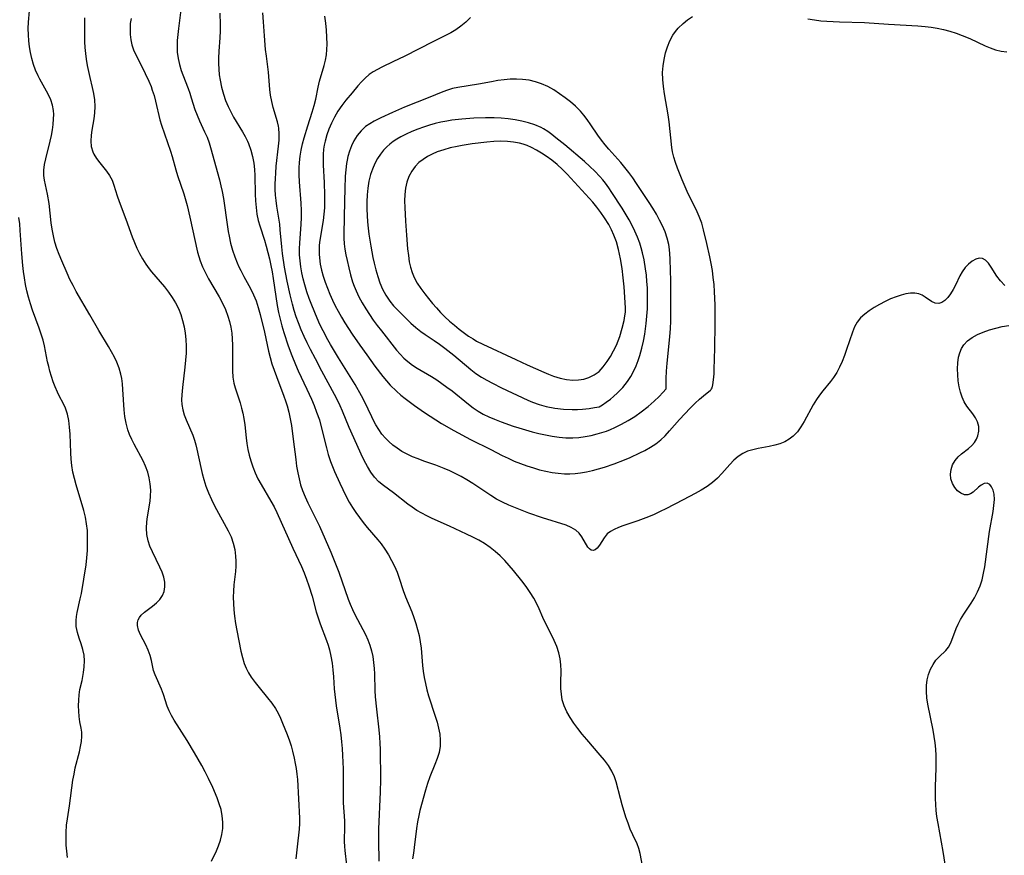
# Model space of a CAD drawing. Extents: x 1572898 to 1581100, y 2822019 to 2830221.
# Drawn here: x 1576719 to 1576983, y 2822645 to 2822869 of the extents above; entities that cross this region are included whole.
import ezdxf

# ---------------------------------------------------------------- set-up
doc = ezdxf.new("R2010")
doc.units = 0

msp = doc.modelspace()

# ---------------------------------------------------------------- linework, layer by layer
at = {"layer": 'WIL_040_Contours', "color": 0}
for points in [[(1576762.76, 2822873.49, 192), (1576761.88, 2822866.33, 192), (1576761.71, 2822864.72, 192), (1576761.58, 2822863.13, 192), (1576761.53, 2822861.54, 192), (1576761.58, 2822859.97, 192), (1576761.78, 2822858.32, 192), (1576762.12, 2822856.7, 192), (1576762.58, 2822855.11, 192), (1576763.01, 2822853.9, 192), (1576764.44, 2822850.26, 192), (1576764.89, 2822849.01, 192), (1576765.31, 2822847.77, 192), (1576766.3, 2822844.65, 192), (1576766.88, 2822843.15, 192), (1576767.53, 2822841.66, 192), (1576768.88, 2822838.74, 192), (1576769.52, 2822837.26, 192), (1576770.1, 2822835.75, 192), (1576770.48, 2822834.54, 192), (1576772.82, 2822825.84, 192), (1576773.22, 2822824.31, 192), (1576773.58, 2822822.77, 192), (1576773.93, 2822820.89, 192), (1576774.21, 2822818.99, 192), (1576774.7, 2822815.18, 192), (1576775.19, 2822812.02, 192), (1576775.42, 2822810.78, 192), (1576775.83, 2822808.91, 192), (1576776.32, 2822807.07, 192), (1576776.92, 2822805.27, 192), (1576777.57, 2822803.68, 192), (1576778.04, 2822802.65, 192), (1576778.53, 2822801.64, 192), (1576779.38, 2822800.01, 192), (1576781.12, 2822796.8, 192), (1576781.92, 2822795.17, 192), (1576782.63, 2822793.51, 192), (1576783.23, 2822791.73, 192), (1576783.73, 2822789.91, 192), (1576784.87, 2822785.18, 192), (1576785.98, 2822780.09, 192), (1576786.39, 2822778.4, 192), (1576786.86, 2822776.73, 192), (1576787.43, 2822775.02, 192), (1576788.05, 2822773.33, 192), (1576790.09, 2822768.04, 192), (1576790.53, 2822766.76, 192), (1576790.93, 2822765.48, 192), (1576791.38, 2822763.73, 192), (1576791.75, 2822761.96, 192), (1576792.06, 2822760.17, 192), (1576792.57, 2822756.56, 192), (1576793.22, 2822751.13, 192), (1576793.47, 2822749.33, 192), (1576793.78, 2822747.55, 192), (1576794.13, 2822745.95, 192), (1576794.55, 2822744.37, 192), (1576795.06, 2822742.82, 192), (1576795.73, 2822741.17, 192), (1576796.49, 2822739.54, 192), (1576799.56, 2822733.31, 192), (1576801.14, 2822729.84, 192), (1576802.64, 2822726.32, 192), (1576804.06, 2822722.78, 192), (1576804.73, 2822720.99, 192), (1576807.27, 2822713.82, 192), (1576807.82, 2822712.4, 192), (1576808.43, 2822711, 192), (1576809.06, 2822709.68, 192), (1576809.73, 2822708.37, 192), (1576811.86, 2822704.32, 192), (1576812.51, 2822702.92, 192), (1576813.06, 2822701.49, 192), (1576813.49, 2822699.98, 192), (1576813.81, 2822698.43, 192), (1576814.03, 2822696.86, 192), (1576814.17, 2822695.26, 192), (1576814.25, 2822693.8, 192), (1576814.39, 2822689.36, 192), (1576814.5, 2822687.7, 192), (1576814.81, 2822684.36, 192), (1576815.44, 2822678.85, 192), (1576815.61, 2822677.01, 192), (1576815.73, 2822675.17, 192), (1576815.77, 2822673.67, 192), (1576815.88, 2822665.45, 192), (1576815.8, 2822662.24, 192), (1576815.4, 2822652.31, 192), (1576815.38, 2822649.13, 192), (1576815.44, 2822643.72, 192)], [(1576770.74, 2822643.76, 186), (1576772.02, 2822646.47, 186), (1576772.63, 2822647.85, 186), (1576773.15, 2822649.35, 186), (1576773.52, 2822650.9, 186), (1576773.73, 2822652.49, 186), (1576773.76, 2822654.18, 186), (1576773.6, 2822655.87, 186), (1576773.27, 2822657.56, 186), (1576772.81, 2822659.11, 186), (1576772.26, 2822660.64, 186), (1576771.09, 2822663.4, 186), (1576769.93, 2822665.85, 186), (1576769.05, 2822667.58, 186), (1576768.12, 2822669.29, 186), (1576766.19, 2822672.67, 186), (1576764.18, 2822675.97, 186), (1576760.74, 2822681.39, 186), (1576760.01, 2822682.66, 186), (1576759.36, 2822683.93, 186), (1576758.83, 2822685.19, 186), (1576757.86, 2822688.29, 186), (1576757.33, 2822689.71, 186), (1576755.64, 2822693.59, 186), (1576755.24, 2822694.7, 186), (1576754.92, 2822696.04, 186), (1576754.66, 2822697.39, 186), (1576754.33, 2822698.74, 186), (1576753.81, 2822700.14, 186), (1576753.15, 2822701.53, 186), (1576751.76, 2822704.21, 186), (1576751.22, 2822705.49, 186), (1576750.92, 2822706.71, 186), (1576750.91, 2822707.54, 186), (1576751.08, 2822708.24, 186), (1576751.44, 2822708.88, 186), (1576751.94, 2822709.47, 186), (1576752.84, 2822710.28, 186), (1576754.95, 2822711.91, 186), (1576756, 2822712.78, 186), (1576756.93, 2822713.72, 186), (1576757.66, 2822714.78, 186), (1576758.08, 2822715.87, 186), (1576758.27, 2822717.06, 186), (1576758.23, 2822718.3, 186), (1576757.96, 2822719.63, 186), (1576757.52, 2822720.98, 186), (1576756.94, 2822722.35, 186), (1576754.93, 2822726.46, 186), (1576754.27, 2822727.91, 186), (1576753.75, 2822729.4, 186), (1576753.43, 2822731.05, 186), (1576753.34, 2822732.76, 186), (1576753.43, 2822734.49, 186), (1576753.61, 2822735.82, 186), (1576754.29, 2822739.95, 186), (1576754.43, 2822741.34, 186), (1576754.47, 2822742.96, 186), (1576754.35, 2822744.59, 186), (1576754.09, 2822746.19, 186), (1576753.68, 2822747.77, 186), (1576753.1, 2822749.3, 186), (1576752.41, 2822750.8, 186), (1576750.05, 2822755.21, 186), (1576749.4, 2822756.48, 186), (1576748.82, 2822757.77, 186), (1576748.33, 2822759.08, 186), (1576747.88, 2822760.81, 186), (1576747.59, 2822762.58, 186), (1576747.39, 2822764.38, 186), (1576747.03, 2822769.83, 186), (1576746.9, 2822771.3, 186), (1576746.71, 2822772.74, 186), (1576746.49, 2822773.95, 186), (1576746.03, 2822775.55, 186), (1576745.41, 2822777.12, 186), (1576744.77, 2822778.48, 186), (1576744, 2822779.91, 186), (1576743.17, 2822781.34, 186), (1576740.58, 2822785.64, 186), (1576738.21, 2822789.82, 186), (1576734.57, 2822796.04, 186), (1576733.71, 2822797.62, 186), (1576732.89, 2822799.24, 186), (1576732.12, 2822800.89, 186), (1576730.68, 2822804.21, 186), (1576730.02, 2822805.88, 186), (1576729.4, 2822807.53, 186), (1576728.87, 2822809.2, 186), (1576728.44, 2822810.94, 186), (1576728.11, 2822812.69, 186), (1576727.87, 2822814.42, 186), (1576727.29, 2822819.53, 186), (1576726.86, 2822822.05, 186), (1576726.04, 2822825.78, 186), (1576725.89, 2822827.02, 186), (1576725.91, 2822828.49, 186), (1576726.1, 2822829.99, 186), (1576726.42, 2822831.52, 186), (1576727.59, 2822836.2, 186), (1576727.91, 2822837.72, 186), (1576728.17, 2822839.22, 186), (1576728.37, 2822840.71, 186), (1576728.51, 2822842.17, 186), (1576728.56, 2822843.31, 186), (1576728.51, 2822844.43, 186), (1576728.23, 2822845.86, 186), (1576727.75, 2822847.26, 186), (1576727.04, 2822848.81, 186), (1576724.81, 2822852.76, 186), (1576724.34, 2822853.68, 186), (1576723.69, 2822855.17, 186), (1576723.16, 2822856.72, 186), (1576722.71, 2822858.32, 186), (1576722.36, 2822859.88, 186), (1576722.09, 2822861.46, 186), (1576721.89, 2822863.05, 186), (1576721.76, 2822864.63, 186), (1576721.71, 2822866.33, 186), (1576721.76, 2822867.99, 186), (1576722.04, 2822871.05, 186)], [(1576772.94, 2822870.41, 194), (1576773.04, 2822867.39, 194), (1576773.02, 2822865.69, 194), (1576772.93, 2822863.87, 194), (1576772.67, 2822860.25, 194), (1576772.58, 2822858.44, 194), (1576772.58, 2822856.94, 194), (1576772.64, 2822855.45, 194), (1576772.77, 2822853.96, 194), (1576772.99, 2822852.49, 194), (1576773.4, 2822850.62, 194), (1576773.93, 2822848.77, 194), (1576774.5, 2822847.11, 194), (1576775.17, 2822845.49, 194), (1576775.87, 2822844.06, 194), (1576776.64, 2822842.67, 194), (1576779.01, 2822838.72, 194), (1576779.72, 2822837.49, 194), (1576780.35, 2822836.24, 194), (1576780.65, 2822835.55, 194), (1576781.26, 2822833.85, 194), (1576781.72, 2822832.1, 194), (1576782.04, 2822830.3, 194), (1576782.21, 2822828.68, 194), (1576782.31, 2822827.04, 194), (1576782.42, 2822822.07, 194), (1576782.5, 2822820.27, 194), (1576782.64, 2822818.49, 194), (1576782.87, 2822816.74, 194), (1576783.22, 2822815.04, 194), (1576783.64, 2822813.61, 194), (1576784.91, 2822809.73, 194), (1576785.35, 2822808.14, 194), (1576786.21, 2822804.74, 194), (1576786.59, 2822803.01, 194), (1576786.94, 2822801.25, 194), (1576787.24, 2822799.47, 194), (1576788.28, 2822792.24, 194), (1576788.61, 2822790.44, 194), (1576789.03, 2822788.64, 194), (1576789.52, 2822786.85, 194), (1576790.06, 2822785.07, 194), (1576791.23, 2822781.54, 194), (1576792.17, 2822778.89, 194), (1576793.15, 2822776.51, 194), (1576793.89, 2822774.86, 194), (1576796.2, 2822769.95, 194), (1576797.44, 2822767.23, 194), (1576798.16, 2822765.53, 194), (1576798.83, 2822763.81, 194), (1576799.55, 2822761.68, 194), (1576800.07, 2822759.83, 194), (1576801.44, 2822754.25, 194), (1576801.94, 2822752.41, 194), (1576802.52, 2822750.6, 194), (1576803.05, 2822749.22, 194), (1576803.62, 2822747.87, 194), (1576804.99, 2822744.8, 194), (1576805.79, 2822743.08, 194), (1576806.63, 2822741.39, 194), (1576807.54, 2822739.73, 194), (1576808.39, 2822738.32, 194), (1576809.31, 2822736.93, 194), (1576810.27, 2822735.58, 194), (1576811.26, 2822734.26, 194), (1576812.29, 2822732.97, 194), (1576815.16, 2822729.63, 194), (1576816.03, 2822728.57, 194), (1576817.06, 2822727.14, 194), (1576818.01, 2822725.66, 194), (1576818.86, 2822724.13, 194), (1576819.64, 2822722.57, 194), (1576820.33, 2822720.98, 194), (1576820.91, 2822719.38, 194), (1576821.95, 2822716.06, 194), (1576822.54, 2822714.4, 194), (1576824.25, 2822710.4, 194), (1576824.83, 2822708.86, 194), (1576825.35, 2822707.29, 194), (1576825.8, 2822705.69, 194), (1576826.19, 2822704.06, 194), (1576826.5, 2822702.41, 194), (1576826.75, 2822700.64, 194), (1576827.13, 2822696.04, 194), (1576827.3, 2822694.51, 194), (1576827.55, 2822692.85, 194), (1576827.88, 2822691.19, 194), (1576828.29, 2822689.55, 194), (1576828.75, 2822687.93, 194), (1576830.54, 2822682.53, 194), (1576831.02, 2822680.89, 194), (1576831.43, 2822679.27, 194), (1576831.72, 2822677.65, 194), (1576831.87, 2822676.05, 194), (1576831.83, 2822674.47, 194), (1576831.54, 2822672.83, 194), (1576831.05, 2822671.21, 194), (1576830.44, 2822669.59, 194), (1576829.12, 2822666.31, 194), (1576828.48, 2822664.53, 194), (1576827.93, 2822662.73, 194), (1576826.43, 2822657.25, 194), (1576826.12, 2822655.98, 194), (1576825.78, 2822654.24, 194), (1576825.52, 2822652.47, 194), (1576824.9, 2822647.37, 194), (1576824.68, 2822645.85, 194), (1576824.42, 2822644.35, 194)], [(1576886.1, 2822641.61, 196), (1576885.3, 2822645.79, 196), (1576884.94, 2822647.13, 196), (1576884.47, 2822648.35, 196), (1576883.33, 2822650.8, 196), (1576882.68, 2822652.32, 196), (1576882.07, 2822653.9, 196), (1576881.5, 2822655.52, 196), (1576880.47, 2822658.84, 196), (1576880.01, 2822660.5, 196), (1576878.91, 2822664.95, 196), (1576878.45, 2822666.29, 196), (1576877.71, 2822667.81, 196), (1576876.8, 2822669.28, 196), (1576875.76, 2822670.7, 196), (1576874.62, 2822672.11, 196), (1576871.01, 2822676.29, 196), (1576869.82, 2822677.71, 196), (1576868.68, 2822679.16, 196), (1576867.6, 2822680.64, 196), (1576866.61, 2822682.14, 196), (1576865.73, 2822683.67, 196), (1576865.01, 2822685.24, 196), (1576864.5, 2822686.85, 196), (1576864.24, 2822688.36, 196), (1576864.14, 2822689.91, 196), (1576864.13, 2822691.49, 196), (1576864.18, 2822694.66, 196), (1576864.13, 2822696.24, 196), (1576863.96, 2822697.8, 196), (1576863.58, 2822699.46, 196), (1576863.03, 2822701.08, 196), (1576862.36, 2822702.69, 196), (1576861.62, 2822704.27, 196), (1576860.04, 2822707.36, 196), (1576859.3, 2822708.92, 196), (1576858.31, 2822711.23, 196), (1576857.79, 2822712.38, 196), (1576856.91, 2822714.01, 196), (1576855.91, 2822715.59, 196), (1576854.82, 2822717.16, 196), (1576853.66, 2822718.7, 196), (1576851.44, 2822721.45, 196), (1576850.28, 2822722.79, 196), (1576849.09, 2822724.09, 196), (1576847.85, 2822725.34, 196), (1576846.55, 2822726.53, 196), (1576845.18, 2822727.62, 196), (1576843.7, 2822728.63, 196), (1576842.14, 2822729.55, 196), (1576840.54, 2822730.39, 196), (1576838.91, 2822731.19, 196), (1576834.35, 2822733.32, 196), (1576829.72, 2822735.36, 196), (1576828.31, 2822736.03, 196), (1576826.94, 2822736.75, 196), (1576825.61, 2822737.52, 196), (1576824.34, 2822738.34, 196), (1576823.23, 2822739.15, 196), (1576819.35, 2822742.2, 196), (1576816.66, 2822744.16, 196), (1576815.44, 2822745.15, 196), (1576814.33, 2822746.35, 196), (1576813.34, 2822747.73, 196), (1576812.43, 2822749.24, 196), (1576811.57, 2822750.84, 196), (1576810.76, 2822752.51, 196), (1576808.75, 2822756.89, 196), (1576807.54, 2822759.71, 196), (1576805.75, 2822764.05, 196), (1576805.11, 2822765.5, 196), (1576804.39, 2822766.99, 196), (1576803.63, 2822768.46, 196), (1576800.25, 2822774.69, 196), (1576798.49, 2822778.02, 196), (1576797.19, 2822780.52, 196), (1576796.33, 2822782.26, 196), (1576795.51, 2822784.03, 196), (1576794.73, 2822785.81, 196), (1576794, 2822787.61, 196), (1576793.38, 2822789.27, 196), (1576792.83, 2822790.94, 196), (1576792.33, 2822792.63, 196), (1576791.72, 2822795.15, 196), (1576790.95, 2822798.83, 196), (1576790.27, 2822802.52, 196), (1576789.7, 2822806.21, 196), (1576789.49, 2822807.95, 196), (1576789.11, 2822812.52, 196), (1576788.94, 2822814.03, 196), (1576788.18, 2822818.85, 196), (1576788, 2822820.31, 196), (1576787.86, 2822821.78, 196), (1576787.78, 2822823.26, 196), (1576787.76, 2822824.72, 196), (1576787.79, 2822826.19, 196), (1576787.87, 2822827.65, 196), (1576788.04, 2822829.55, 196), (1576788.67, 2822834.85, 196), (1576788.81, 2822836.52, 196), (1576788.85, 2822838.14, 196), (1576788.73, 2822839.72, 196), (1576788.65, 2822840.18, 196), (1576788.38, 2822841.34, 196), (1576787.22, 2822845.21, 196), (1576786.83, 2822846.83, 196), (1576786.53, 2822848.49, 196), (1576786.35, 2822850.02, 196), (1576785.95, 2822854.67, 196), (1576785.38, 2822858.91, 196), (1576785.17, 2822860.71, 196), (1576784.88, 2822864.33, 196), (1576784.66, 2822868.07, 196), (1576784.47, 2822870.54, 196)], [(1576736.79, 2822869.14, 188), (1576736.74, 2822867.56, 188), (1576736.73, 2822864.34, 188), (1576736.79, 2822862.77, 188), (1576736.88, 2822861.21, 188), (1576737.03, 2822859.65, 188), (1576737.23, 2822858.1, 188), (1576737.5, 2822856.45, 188), (1576737.82, 2822854.82, 188), (1576738.19, 2822853.22, 188), (1576738.85, 2822850.59, 188), (1576739.21, 2822848.91, 188), (1576739.43, 2822847.22, 188), (1576739.5, 2822845.51, 188), (1576739.42, 2822843.82, 188), (1576739.23, 2822842.22, 188), (1576738.7, 2822839.11, 188), (1576738.52, 2822837.8, 188), (1576738.45, 2822836.24, 188), (1576738.59, 2822834.75, 188), (1576738.98, 2822833.36, 188), (1576739.26, 2822832.74, 188), (1576739.98, 2822831.56, 188), (1576740.83, 2822830.42, 188), (1576742.64, 2822828.16, 188), (1576743.47, 2822827, 188), (1576744.14, 2822825.79, 188), (1576744.64, 2822824.46, 188), (1576745.53, 2822821.61, 188), (1576746.07, 2822820.11, 188), (1576747.86, 2822815.36, 188), (1576749.55, 2822810.64, 188), (1576750.12, 2822809.11, 188), (1576750.75, 2822807.61, 188), (1576751.47, 2822806.15, 188), (1576752.26, 2822804.73, 188), (1576753.13, 2822803.36, 188), (1576754.08, 2822802.04, 188), (1576754.72, 2822801.24, 188), (1576758.13, 2822797.24, 188), (1576759.19, 2822795.86, 188), (1576760.18, 2822794.44, 188), (1576761.08, 2822792.97, 188), (1576761.86, 2822791.44, 188), (1576762.48, 2822789.87, 188), (1576762.98, 2822788.24, 188), (1576763.37, 2822786.58, 188), (1576763.66, 2822784.88, 188), (1576763.85, 2822783.17, 188), (1576763.93, 2822781.45, 188), (1576763.91, 2822779.57, 188), (1576763.79, 2822777.69, 188), (1576763.61, 2822775.82, 188), (1576762.97, 2822770.35, 188), (1576762.79, 2822768.37, 188), (1576762.72, 2822767.06, 188), (1576762.78, 2822765.78, 188), (1576763.02, 2822764.41, 188), (1576763.43, 2822763.06, 188), (1576763.94, 2822761.71, 188), (1576765.7, 2822757.65, 188), (1576766.21, 2822756.25, 188), (1576766.55, 2822755.06, 188), (1576766.84, 2822753.85, 188), (1576767.85, 2822749, 188), (1576768.22, 2822747.37, 188), (1576768.65, 2822745.74, 188), (1576769.23, 2822743.95, 188), (1576769.91, 2822742.2, 188), (1576770.7, 2822740.44, 188), (1576771.56, 2822738.72, 188), (1576775.16, 2822732.05, 188), (1576775.93, 2822730.41, 188), (1576776.54, 2822728.73, 188), (1576776.95, 2822727.02, 188), (1576777.17, 2822725.26, 188), (1576777.22, 2822723.92, 188), (1576777.19, 2822722.57, 188), (1576777.1, 2822721.21, 188), (1576776.72, 2822717.58, 188), (1576776.6, 2822715.94, 188), (1576776.55, 2822714.3, 188), (1576776.57, 2822712.65, 188), (1576776.67, 2822710.94, 188), (1576776.85, 2822709.23, 188), (1576777.12, 2822707.29, 188), (1576777.45, 2822705.36, 188), (1576778.55, 2822699.87, 188), (1576778.96, 2822698.21, 188), (1576779.47, 2822696.6, 188), (1576780, 2822695.33, 188), (1576780.62, 2822694.11, 188), (1576781.34, 2822692.93, 188), (1576782.35, 2822691.51, 188), (1576783.46, 2822690.12, 188), (1576785.73, 2822687.4, 188), (1576786.81, 2822686, 188), (1576787.8, 2822684.54, 188), (1576788.51, 2822683.28, 188), (1576789.15, 2822681.98, 188), (1576789.73, 2822680.64, 188), (1576790.93, 2822677.6, 188), (1576791.54, 2822675.91, 188), (1576791.97, 2822674.54, 188), (1576792.36, 2822673.16, 188), (1576792.84, 2822671.23, 188), (1576793.12, 2822669.87, 188), (1576793.35, 2822668.51, 188), (1576793.54, 2822667.04, 188), (1576793.68, 2822665.57, 188), (1576794.27, 2822655.23, 188), (1576794.24, 2822653.78, 188), (1576794.13, 2822652.3, 188), (1576793.63, 2822647.55, 188), (1576793.22, 2822644.38, 188)], [(1576749.2, 2822868.98, 190), (1576749.01, 2822867.64, 190), (1576748.93, 2822866.18, 190), (1576748.97, 2822864.72, 190), (1576749.14, 2822863.3, 190), (1576749.44, 2822861.92, 190), (1576749.87, 2822860.59, 190), (1576750.56, 2822859.1, 190), (1576752.01, 2822856.31, 190), (1576753.94, 2822852.21, 190), (1576754.55, 2822850.79, 190), (1576754.89, 2822849.88, 190), (1576755.37, 2822848.39, 190), (1576755.78, 2822846.89, 190), (1576756.91, 2822841.92, 190), (1576757.32, 2822840.5, 190), (1576759.75, 2822833.54, 190), (1576760.18, 2822832.14, 190), (1576761.17, 2822828.59, 190), (1576761.64, 2822827.03, 190), (1576763.28, 2822822.11, 190), (1576763.84, 2822820.26, 190), (1576764.17, 2822819.03, 190), (1576764.93, 2822815.87, 190), (1576766.99, 2822806.58, 190), (1576767.29, 2822805.4, 190), (1576767.65, 2822804.25, 190), (1576768.3, 2822802.59, 190), (1576769.08, 2822800.97, 190), (1576769.95, 2822799.38, 190), (1576772.75, 2822794.57, 190), (1576773.64, 2822792.9, 190), (1576774.44, 2822791.21, 190), (1576775.11, 2822789.47, 190), (1576775.55, 2822787.98, 190), (1576775.88, 2822786.46, 190), (1576776.12, 2822784.92, 190), (1576776.27, 2822783.37, 190), (1576776.33, 2822781.64, 190), (1576776.3, 2822776.47, 190), (1576776.33, 2822774.78, 190), (1576776.46, 2822773.13, 190), (1576776.72, 2822771.51, 190), (1576777.04, 2822770.25, 190), (1576778.37, 2822766.24, 190), (1576778.77, 2822764.88, 190), (1576779.11, 2822763.5, 190), (1576779.39, 2822762.1, 190), (1576779.62, 2822760.38, 190), (1576779.97, 2822756.89, 190), (1576780.18, 2822755.35, 190), (1576780.45, 2822753.81, 190), (1576780.78, 2822752.28, 190), (1576781.19, 2822750.76, 190), (1576781.75, 2822749.12, 190), (1576782.4, 2822747.51, 190), (1576783.14, 2822745.94, 190), (1576783.96, 2822744.43, 190), (1576786.61, 2822739.97, 190), (1576787.44, 2822738.46, 190), (1576788.17, 2822736.99, 190), (1576792.48, 2822727.41, 190), (1576794.75, 2822722.5, 190), (1576795.46, 2822720.85, 190), (1576796.14, 2822719.11, 190), (1576796.76, 2822717.34, 190), (1576797.59, 2822714.57, 190), (1576798.72, 2822710.41, 190), (1576799.23, 2822708.78, 190), (1576799.79, 2822707.17, 190), (1576801.43, 2822702.75, 190), (1576801.86, 2822701.52, 190), (1576802.24, 2822700.27, 190), (1576802.65, 2822698.5, 190), (1576802.96, 2822696.7, 190), (1576803.18, 2822694.87, 190), (1576803.33, 2822693.03, 190), (1576803.53, 2822689.81, 190), (1576803.83, 2822686.75, 190), (1576804.03, 2822685.23, 190), (1576804.99, 2822679.29, 190), (1576805.25, 2822677.48, 190), (1576805.48, 2822675.66, 190), (1576805.66, 2822673.84, 190), (1576805.78, 2822672.02, 190), (1576805.88, 2822668.38, 190), (1576805.88, 2822661.12, 190), (1576805.93, 2822659.32, 190), (1576806.23, 2822654.5, 190), (1576806.24, 2822653.1, 190), (1576806.21, 2822649.01, 190), (1576806.26, 2822647.69, 190), (1576806.36, 2822646.55, 190), (1576806.84, 2822642.65, 190)], [(1576982.79, 2822797.63, 198), (1576981.61, 2822798.89, 198), (1576980.69, 2822800.12, 198), (1576979.14, 2822802.53, 198), (1576978.41, 2822803.57, 198), (1576977.66, 2822804.37, 198), (1576976.85, 2822804.84, 198), (1576975.97, 2822804.91, 198), (1576975.03, 2822804.63, 198), (1576974.06, 2822804.09, 198), (1576973.11, 2822803.33, 198), (1576972.22, 2822802.4, 198), (1576971.43, 2822801.32, 198), (1576970.79, 2822800.18, 198), (1576969.64, 2822797.76, 198), (1576968.99, 2822796.56, 198), (1576968.28, 2822795.44, 198), (1576967.53, 2822794.45, 198), (1576966.75, 2822793.64, 198), (1576965.94, 2822793.05, 198), (1576965.11, 2822792.78, 198), (1576964.17, 2822792.89, 198), (1576963.23, 2822793.34, 198), (1576961.51, 2822794.53, 198), (1576960.71, 2822795.02, 198), (1576959.82, 2822795.39, 198), (1576958.76, 2822795.57, 198), (1576957.6, 2822795.55, 198), (1576956.35, 2822795.36, 198), (1576955.06, 2822795.04, 198), (1576953.73, 2822794.61, 198), (1576952.25, 2822794.02, 198), (1576950.77, 2822793.33, 198), (1576949.32, 2822792.57, 198), (1576947.9, 2822791.74, 198), (1576946.55, 2822790.86, 198), (1576945.33, 2822789.95, 198), (1576944.24, 2822788.97, 198), (1576943.33, 2822787.86, 198), (1576942.6, 2822786.57, 198), (1576942.04, 2822785.15, 198), (1576940.5, 2822780.49, 198), (1576939.93, 2822778.9, 198), (1576939.31, 2822777.33, 198), (1576938.63, 2822775.81, 198), (1576937.87, 2822774.36, 198), (1576937.02, 2822773.02, 198), (1576936.23, 2822771.99, 198), (1576934.13, 2822769.45, 198), (1576933.26, 2822768.34, 198), (1576932.45, 2822767.19, 198), (1576931.55, 2822765.74, 198), (1576929.12, 2822761.24, 198), (1576928.27, 2822759.82, 198), (1576927.33, 2822758.51, 198), (1576926.25, 2822757.37, 198), (1576925.16, 2822756.55, 198), (1576923.95, 2822755.88, 198), (1576922.65, 2822755.34, 198), (1576921.29, 2822754.91, 198), (1576919.82, 2822754.58, 198), (1576916.85, 2822754.03, 198), (1576915.41, 2822753.72, 198), (1576914.03, 2822753.3, 198), (1576912.74, 2822752.72, 198), (1576911.52, 2822751.9, 198), (1576910.39, 2822750.9, 198), (1576909.31, 2822749.78, 198), (1576907.16, 2822747.39, 198), (1576905.94, 2822746.14, 198), (1576904.64, 2822744.97, 198), (1576903.24, 2822743.9, 198), (1576901.66, 2822742.92, 198), (1576900, 2822742.03, 198), (1576896.77, 2822740.37, 198), (1576892.17, 2822737.95, 198), (1576890.62, 2822737.17, 198), (1576889.06, 2822736.43, 198), (1576887.58, 2822735.79, 198), (1576886.1, 2822735.21, 198), (1576884.72, 2822734.73, 198), (1576880.72, 2822733.41, 198), (1576879.5, 2822732.94, 198), (1576878.36, 2822732.44, 198), (1576877.35, 2822731.86, 198), (1576876.5, 2822731.2, 198), (1576875.65, 2822730.21, 198), (1576874.43, 2822728.18, 198), (1576873.84, 2822727.38, 198), (1576873.32, 2822726.98, 198), (1576872.77, 2822726.8, 198), (1576872.24, 2822726.88, 198), (1576871.79, 2822727.2, 198), (1576871.36, 2822727.72, 198), (1576869.69, 2822730.48, 198), (1576868.97, 2822731.43, 198), (1576868.1, 2822732.25, 198), (1576866.89, 2822732.96, 198), (1576865.49, 2822733.52, 198), (1576859.21, 2822735.51, 198), (1576855.59, 2822736.77, 198), (1576851.97, 2822738.17, 198), (1576850.2, 2822738.94, 198), (1576848.55, 2822739.71, 198), (1576846.94, 2822740.54, 198), (1576845.4, 2822741.45, 198), (1576840.6, 2822744.66, 198), (1576838.96, 2822745.69, 198), (1576837.49, 2822746.53, 198), (1576835.99, 2822747.32, 198), (1576834.46, 2822748.05, 198), (1576832.9, 2822748.71, 198), (1576830.65, 2822749.56, 198), (1576827.51, 2822750.68, 198), (1576825.96, 2822751.26, 198), (1576824.45, 2822751.87, 198), (1576822.99, 2822752.54, 198), (1576821.6, 2822753.29, 198), (1576820.35, 2822754.1, 198), (1576819.18, 2822754.99, 198), (1576818.09, 2822755.94, 198), (1576817.22, 2822756.79, 198), (1576816.29, 2822757.9, 198), (1576815.45, 2822759.11, 198), (1576814.67, 2822760.4, 198), (1576814.15, 2822761.34, 198), (1576813.57, 2822762.49, 198), (1576811.64, 2822766.58, 198), (1576810.82, 2822768.15, 198), (1576809.08, 2822771.18, 198), (1576804.66, 2822778.27, 198), (1576802.49, 2822781.85, 198), (1576801.81, 2822783.06, 198), (1576800.53, 2822785.52, 198), (1576799.72, 2822787.2, 198), (1576798.94, 2822788.91, 198), (1576797.5, 2822792.36, 198), (1576796.84, 2822794.11, 198), (1576796.2, 2822795.97, 198), (1576795.64, 2822797.83, 198), (1576795.23, 2822799.43, 198), (1576794.89, 2822801.03, 198), (1576794.61, 2822802.64, 198), (1576794.4, 2822804.25, 198), (1576794.27, 2822805.86, 198), (1576794.23, 2822807.47, 198), (1576794.3, 2822809.01, 198), (1576794.7, 2822813.93, 198), (1576794.77, 2822815.78, 198), (1576794.74, 2822817.7, 198), (1576794.65, 2822819.63, 198), (1576794.25, 2822825.32, 198), (1576794.17, 2822827.2, 198), (1576794.16, 2822829.07, 198), (1576794.23, 2822830.51, 198), (1576794.42, 2822832.17, 198), (1576794.7, 2822833.82, 198), (1576795.06, 2822835.46, 198), (1576795.48, 2822837.09, 198), (1576796.43, 2822840.32, 198), (1576797.6, 2822843.92, 198), (1576798.15, 2822845.71, 198), (1576798.61, 2822847.48, 198), (1576799.26, 2822850.65, 198), (1576799.61, 2822852.21, 198), (1576800.84, 2822856.46, 198), (1576801.18, 2822857.88, 198), (1576801.43, 2822859.33, 198), (1576801.56, 2822860.72, 198), (1576801.61, 2822862.12, 198), (1576801.58, 2822863.99, 198), (1576801.46, 2822865.87, 198), (1576801.27, 2822867.77, 198), (1576801, 2822869.66, 198)], [(1576839.98, 2822869.3, 200), (1576838.73, 2822868.04, 200), (1576837.39, 2822866.91, 200), (1576836.07, 2822865.98, 200), (1576834.68, 2822865.18, 200), (1576830.07, 2822862.88, 200), (1576822.18, 2822858.83, 200), (1576819.38, 2822857.47, 200), (1576816.24, 2822856, 200), (1576815.06, 2822855.39, 200), (1576813.93, 2822854.74, 200), (1576812.87, 2822854.01, 200), (1576811.79, 2822853.09, 200), (1576810.8, 2822852.09, 200), (1576809.87, 2822851.03, 200), (1576808.32, 2822849.14, 200), (1576806.61, 2822847.19, 200), (1576805.54, 2822845.79, 200), (1576804.53, 2822844.27, 200), (1576803.6, 2822842.67, 200), (1576802.76, 2822841, 200), (1576802.09, 2822839.45, 200), (1576801.52, 2822837.87, 200), (1576801.07, 2822836.24, 200), (1576800.84, 2822835.15, 200), (1576800.68, 2822834.04, 200), (1576800.58, 2822832.64, 200), (1576800.56, 2822831.24, 200), (1576800.6, 2822829.82, 200), (1576800.86, 2822825.12, 200), (1576800.96, 2822821.82, 200), (1576800.95, 2822820.1, 200), (1576800.89, 2822818.39, 200), (1576800.77, 2822816.68, 200), (1576800.58, 2822815, 200), (1576799.7, 2822809.77, 200), (1576799.54, 2822808.42, 200), (1576799.46, 2822807.06, 200), (1576799.47, 2822806.03, 200), (1576799.55, 2822805, 200), (1576799.8, 2822803.37, 200), (1576800.16, 2822801.73, 200), (1576800.61, 2822800.11, 200), (1576801.14, 2822798.49, 200), (1576801.73, 2822796.88, 200), (1576802.37, 2822795.28, 200), (1576803.05, 2822793.74, 200), (1576803.78, 2822792.22, 200), (1576804.57, 2822790.73, 200), (1576805.45, 2822789.18, 200), (1576806.38, 2822787.65, 200), (1576808.33, 2822784.65, 200), (1576810.35, 2822781.7, 200), (1576812.2, 2822779.07, 200), (1576814.39, 2822776.06, 200), (1576816.48, 2822773.34, 200), (1576817.48, 2822772.13, 200), (1576818.52, 2822770.97, 200), (1576820.16, 2822769.35, 200), (1576821.31, 2822768.35, 200), (1576822.49, 2822767.4, 200), (1576824.98, 2822765.56, 200), (1576827.69, 2822763.66, 200), (1576830.65, 2822761.74, 200), (1576832.24, 2822760.77, 200), (1576835.46, 2822758.91, 200), (1576839.94, 2822756.48, 200), (1576845.4, 2822753.77, 200), (1576848.39, 2822752.21, 200), (1576849.99, 2822751.43, 200), (1576851.64, 2822750.71, 200), (1576853.32, 2822750.03, 200), (1576855.03, 2822749.41, 200), (1576856.77, 2822748.85, 200), (1576858.41, 2822748.38, 200), (1576860.08, 2822747.99, 200), (1576861.75, 2822747.66, 200), (1576863.43, 2822747.42, 200), (1576865.12, 2822747.3, 200), (1576866.54, 2822747.29, 200), (1576867.97, 2822747.38, 200), (1576869.39, 2822747.54, 200), (1576870.99, 2822747.83, 200), (1576872.59, 2822748.19, 200), (1576874.19, 2822748.62, 200), (1576875.77, 2822749.1, 200), (1576878.39, 2822749.98, 200), (1576881.15, 2822751.04, 200), (1576882.6, 2822751.65, 200), (1576885.26, 2822752.87, 200), (1576886.55, 2822753.54, 200), (1576888.04, 2822754.4, 200), (1576889.46, 2822755.33, 200), (1576890.79, 2822756.34, 200), (1576892, 2822757.45, 200), (1576893.18, 2822758.76, 200), (1576895.79, 2822761.8, 200), (1576897.21, 2822763.34, 200), (1576898.65, 2822764.82, 200), (1576900.05, 2822766.19, 200), (1576901.2, 2822767.26, 200), (1576902.25, 2822768.16, 200), (1576904.07, 2822769.63, 200), (1576904.33, 2822769.87, 200), (1576904.42, 2822770, 200)], [(1576904.42, 2822770, 200), (1576904.53, 2822770.29, 200), (1576904.71, 2822771.11, 200), (1576904.9, 2822772.37, 200), (1576905.06, 2822774, 200), (1576905.13, 2822775.14, 200), (1576905.29, 2822780.86, 200), (1576905.38, 2822787.28, 200), (1576905.34, 2822792.47, 200), (1576905.21, 2822795.96, 200), (1576905.06, 2822797.86, 200), (1576904.86, 2822799.75, 200), (1576904.61, 2822801.63, 200), (1576904.3, 2822803.48, 200), (1576903.94, 2822805.3, 200), (1576903.1, 2822808.82, 200), (1576902.28, 2822812.5, 200), (1576901.77, 2822814.28, 200), (1576901.08, 2822816.1, 200), (1576900.52, 2822817.33, 200), (1576897.89, 2822822.79, 200), (1576896.52, 2822825.88, 200), (1576895.29, 2822828.99, 200), (1576894.74, 2822830.54, 200), (1576894.31, 2822831.95, 200), (1576893.96, 2822833.37, 200), (1576893.77, 2822834.53, 200), (1576893.05, 2822841.38, 200), (1576892.78, 2822843.26, 200), (1576891.82, 2822848.9, 200), (1576891.55, 2822850.79, 200), (1576891.37, 2822852.66, 200), (1576891.32, 2822854.53, 200), (1576891.43, 2822856.31, 200), (1576891.69, 2822858.07, 200), (1576892.08, 2822859.79, 200), (1576892.6, 2822861.46, 200), (1576893.25, 2822863.06, 200), (1576894.06, 2822864.55, 200), (1576894.74, 2822865.53, 200), (1576895.51, 2822866.43, 200), (1576896.8, 2822867.64, 200), (1576898, 2822868.61, 200), (1576899.26, 2822869.56, 200)], [(1576930.15, 2822868.91, 200), (1576931.93, 2822868.61, 200), (1576933.58, 2822868.41, 200), (1576935.23, 2822868.27, 200), (1576938.57, 2822868.12, 200), (1576945.27, 2822867.91, 200), (1576951.65, 2822867.47, 200), (1576959.54, 2822867.05, 200), (1576961.49, 2822866.89, 200), (1576963.1, 2822866.71, 200), (1576964.68, 2822866.46, 200), (1576966.41, 2822866.09, 200), (1576968.1, 2822865.62, 200), (1576969.77, 2822865.08, 200), (1576971.41, 2822864.5, 200), (1576973.44, 2822863.68, 200), (1576977.54, 2822861.72, 200), (1576978.91, 2822861.12, 200), (1576980.32, 2822860.64, 200), (1576981.79, 2822860.29, 200), (1576983.3, 2822860.07, 200)], [(1576892.27, 2822770, 202), (1576892.23, 2822770.35, 202), (1576892.22, 2822771.32, 202), (1576892.27, 2822772.81, 202), (1576892.38, 2822774.71, 202), (1576892.56, 2822776.88, 202), (1576893.27, 2822783.89, 202), (1576893.44, 2822786.13, 202), (1576893.52, 2822788.08, 202), (1576893.53, 2822789.83, 202), (1576893.49, 2822793.1, 202), (1576893.48, 2822798.92, 202), (1576893.37, 2822804.55, 202), (1576893.26, 2822806.29, 202), (1576893.05, 2822808, 202), (1576892.94, 2822808.63, 202), (1576892.51, 2822810.3, 202), (1576891.95, 2822811.94, 202), (1576891.29, 2822813.55, 202), (1576890.52, 2822815.13, 202), (1576889.68, 2822816.68, 202), (1576888.71, 2822818.27, 202), (1576887.7, 2822819.83, 202), (1576884.35, 2822824.93, 202), (1576883.35, 2822826.38, 202), (1576882.32, 2822827.8, 202), (1576881.25, 2822829.19, 202), (1576880.14, 2822830.54, 202), (1576876.97, 2822834.07, 202), (1576875.93, 2822835.26, 202), (1576874.95, 2822836.48, 202), (1576873.98, 2822837.83, 202), (1576872.13, 2822840.6, 202), (1576871.18, 2822841.97, 202), (1576870.28, 2822843.15, 202), (1576869.32, 2822844.27, 202), (1576868.05, 2822845.53, 202), (1576866.69, 2822846.71, 202), (1576865.27, 2822847.82, 202), (1576863.76, 2822848.9, 202), (1576862.2, 2822849.9, 202), (1576860.6, 2822850.79, 202), (1576858.94, 2822851.54, 202), (1576857.3, 2822852.09, 202), (1576855.61, 2822852.48, 202), (1576853.89, 2822852.71, 202), (1576852.25, 2822852.8, 202), (1576850.6, 2822852.77, 202), (1576848.94, 2822852.64, 202), (1576847.29, 2822852.42, 202), (1576845.54, 2822852.11, 202), (1576842.07, 2822851.42, 202), (1576836.53, 2822850.55, 202), (1576835.1, 2822850.25, 202), (1576833.58, 2822849.79, 202), (1576832.07, 2822849.22, 202), (1576829.04, 2822847.94, 202), (1576822.35, 2822845.26, 202), (1576819.11, 2822843.88, 202), (1576815.97, 2822842.45, 202), (1576814.18, 2822841.56, 202), (1576813, 2822840.88, 202), (1576811.91, 2822840.11, 202), (1576810.71, 2822839.01, 202), (1576809.68, 2822837.74, 202), (1576808.79, 2822836.34, 202), (1576808.12, 2822834.99, 202), (1576807.58, 2822833.57, 202), (1576807.16, 2822832.09, 202), (1576806.97, 2822831.16, 202), (1576806.83, 2822830.21, 202), (1576806.63, 2822828.57, 202), (1576806.49, 2822826.9, 202), (1576806.32, 2822823.5, 202), (1576806.23, 2822820.16, 202), (1576806.05, 2822811.45, 202), (1576806.08, 2822810.32, 202), (1576806.19, 2822808.81, 202), (1576806.39, 2822807.3, 202), (1576806.65, 2822805.79, 202), (1576806.96, 2822804.28, 202), (1576807.4, 2822802.39, 202), (1576807.89, 2822800.51, 202), (1576808.45, 2822798.65, 202), (1576808.88, 2822797.42, 202), (1576809.36, 2822796.21, 202), (1576810.13, 2822794.58, 202), (1576810.99, 2822792.98, 202), (1576811.93, 2822791.43, 202), (1576812.92, 2822789.9, 202), (1576813.96, 2822788.39, 202), (1576815.03, 2822786.92, 202), (1576816.13, 2822785.47, 202), (1576820.21, 2822780.38, 202), (1576821.17, 2822779.28, 202), (1576822.17, 2822778.24, 202), (1576823.22, 2822777.27, 202), (1576824.46, 2822776.3, 202), (1576825.68, 2822775.49, 202), (1576829.52, 2822773.27, 202), (1576830.92, 2822772.39, 202), (1576832.31, 2822771.46, 202), (1576833.67, 2822770.47, 202), (1576835.01, 2822769.45, 202), (1576839.4, 2822765.87, 202), (1576840.67, 2822764.93, 202), (1576841.97, 2822764.05, 202), (1576843.37, 2822763.25, 202), (1576844.83, 2822762.53, 202), (1576846.33, 2822761.88, 202), (1576848.13, 2822761.2, 202), (1576851.4, 2822760.04, 202), (1576852.86, 2822759.55, 202), (1576854.62, 2822759.01, 202), (1576856.41, 2822758.51, 202), (1576858.2, 2822758.07, 202), (1576860.01, 2822757.68, 202), (1576861.82, 2822757.34, 202), (1576863.63, 2822757.09, 202), (1576865.46, 2822756.94, 202), (1576867.29, 2822756.92, 202), (1576868.94, 2822757.03, 202), (1576870.58, 2822757.25, 202), (1576872.22, 2822757.57, 202), (1576873.84, 2822757.96, 202), (1576875.06, 2822758.3, 202), (1576876.27, 2822758.69, 202), (1576877.39, 2822759.12, 202), (1576878.58, 2822759.66, 202), (1576880.32, 2822760.53, 202), (1576882.1, 2822761.53, 202), (1576883.88, 2822762.65, 202), (1576885.59, 2822763.84, 202), (1576887.41, 2822765.28, 202), (1576889.02, 2822766.69, 202), (1576890.36, 2822767.97, 202), (1576891.39, 2822769.02, 202), (1576892.27, 2822770, 202)], [(1576874.36, 2822765.2, 204), (1576875.24, 2822765.74, 204), (1576876.19, 2822766.4, 204), (1576877.38, 2822767.28, 204), (1576878.21, 2822767.96, 204), (1576879.26, 2822768.9, 204), (1576880.65, 2822770.34, 204), (1576881.95, 2822771.98, 204), (1576882.8, 2822773.31, 204), (1576883.54, 2822774.68, 204), (1576884.22, 2822776.14, 204), (1576884.79, 2822777.58, 204), (1576885.25, 2822778.96, 204), (1576885.75, 2822780.85, 204), (1576886.18, 2822782.73, 204), (1576886.54, 2822784.63, 204), (1576886.93, 2822787.45, 204), (1576887.11, 2822789.41, 204), (1576887.23, 2822791.38, 204), (1576887.29, 2822793.35, 204), (1576887.29, 2822795.32, 204), (1576887.23, 2822797.01, 204), (1576887.12, 2822798.69, 204), (1576886.96, 2822800.37, 204), (1576886.76, 2822802.04, 204), (1576886.35, 2822804.51, 204), (1576885.95, 2822806.33, 204), (1576885.59, 2822807.67, 204), (1576885.18, 2822808.98, 204), (1576884.58, 2822810.57, 204), (1576883.91, 2822812.13, 204), (1576883.17, 2822813.66, 204), (1576882.37, 2822815.16, 204), (1576880.48, 2822818.31, 204), (1576877.76, 2822822.52, 204), (1576876.93, 2822823.74, 204), (1576876.06, 2822824.94, 204), (1576875.33, 2822825.86, 204), (1576874.56, 2822826.76, 204), (1576873.23, 2822828.15, 204), (1576871.84, 2822829.48, 204), (1576870.4, 2822830.76, 204), (1576865.18, 2822835.19, 204), (1576862.77, 2822837.14, 204), (1576861.69, 2822837.99, 204), (1576860.6, 2822838.78, 204), (1576859.47, 2822839.5, 204), (1576858.81, 2822839.85, 204), (1576857.19, 2822840.55, 204), (1576855.48, 2822841.1, 204), (1576853.72, 2822841.53, 204), (1576851.9, 2822841.88, 204), (1576850.06, 2822842.14, 204), (1576848.19, 2822842.32, 204), (1576846.31, 2822842.42, 204), (1576843.97, 2822842.42, 204), (1576840.82, 2822842.33, 204), (1576837.67, 2822842.12, 204), (1576834.95, 2822841.79, 204), (1576833.6, 2822841.58, 204), (1576832.06, 2822841.27, 204), (1576830.53, 2822840.91, 204), (1576829.02, 2822840.5, 204), (1576827.41, 2822839.98, 204), (1576825.83, 2822839.41, 204), (1576824.29, 2822838.77, 204), (1576822.78, 2822838.09, 204), (1576821.33, 2822837.34, 204), (1576820.29, 2822836.74, 204), (1576819.29, 2822836.09, 204), (1576818.42, 2822835.45, 204), (1576817.6, 2822834.74, 204), (1576816.68, 2822833.77, 204), (1576815.86, 2822832.72, 204), (1576815.13, 2822831.58, 204), (1576814.37, 2822830.21, 204), (1576813.73, 2822828.76, 204), (1576813.2, 2822827.26, 204), (1576812.77, 2822825.5, 204), (1576812.48, 2822823.68, 204), (1576812.31, 2822821.83, 204), (1576812.23, 2822819.95, 204), (1576812.23, 2822818.05, 204), (1576812.31, 2822816.37, 204), (1576812.44, 2822814.68, 204), (1576812.61, 2822812.99, 204), (1576812.81, 2822811.31, 204), (1576813.3, 2822808.1, 204), (1576813.87, 2822805.08, 204), (1576814.2, 2822803.58, 204), (1576814.64, 2822801.78, 204), (1576815.14, 2822800.01, 204), (1576815.73, 2822798.3, 204), (1576816.44, 2822796.64, 204), (1576817.33, 2822795.02, 204), (1576818.38, 2822793.48, 204), (1576819.4, 2822792.22, 204), (1576820.5, 2822791.01, 204), (1576821.65, 2822789.84, 204), (1576824.03, 2822787.6, 204), (1576825.34, 2822786.43, 204), (1576826.68, 2822785.33, 204), (1576827.84, 2822784.5, 204), (1576830.23, 2822782.91, 204), (1576831.67, 2822781.92, 204), (1576833.09, 2822780.88, 204), (1576835.52, 2822778.97, 204), (1576840.05, 2822775.19, 204), (1576841.42, 2822774.12, 204), (1576842.85, 2822773.14, 204), (1576844.3, 2822772.29, 204), (1576845.79, 2822771.51, 204), (1576848.27, 2822770.3, 204), (1576855.29, 2822766.98, 204), (1576856.57, 2822766.43, 204), (1576858.29, 2822765.81, 204), (1576860.18, 2822765.28, 204), (1576862.47, 2822764.84, 204), (1576864.8, 2822764.58, 204), (1576867.09, 2822764.49, 204), (1576868.56, 2822764.52, 204), (1576869.93, 2822764.61, 204), (1576871.72, 2822764.78, 204), (1576873.13, 2822764.98, 204), (1576874.36, 2822765.2, 204)], [(1576881.4, 2822791.7, 206), (1576881.03, 2822797.28, 206), (1576880.8, 2822799.67, 206), (1576880.47, 2822802.19, 206), (1576880.05, 2822804.75, 206), (1576879.53, 2822807.22, 206), (1576878.96, 2822809.3, 206), (1576878.3, 2822811.12, 206), (1576877.65, 2822812.54, 206), (1576876.9, 2822813.91, 206), (1576875.78, 2822815.69, 206), (1576874.78, 2822817.13, 206), (1576873.73, 2822818.53, 206), (1576872.62, 2822819.88, 206), (1576865.83, 2822827.36, 206), (1576864.51, 2822828.67, 206), (1576863.12, 2822829.93, 206), (1576861.68, 2822831.11, 206), (1576860.18, 2822832.21, 206), (1576858.91, 2822833.04, 206), (1576857.6, 2822833.8, 206), (1576856.27, 2822834.49, 206), (1576855.09, 2822835.01, 206), (1576854.07, 2822835.37, 206), (1576853.02, 2822835.67, 206), (1576851.43, 2822835.98, 206), (1576849.81, 2822836.15, 206), (1576848.01, 2822836.18, 206), (1576846.2, 2822836.09, 206), (1576844.36, 2822835.93, 206), (1576840.41, 2822835.47, 206), (1576837.7, 2822835.06, 206), (1576836.35, 2822834.81, 206), (1576834.55, 2822834.41, 206), (1576832.79, 2822833.93, 206), (1576831.08, 2822833.34, 206), (1576829.74, 2822832.77, 206), (1576828.46, 2822832.11, 206), (1576827.27, 2822831.35, 206), (1576826.18, 2822830.49, 206), (1576825.17, 2822829.46, 206), (1576824.23, 2822828.17, 206), (1576823.47, 2822826.77, 206), (1576822.91, 2822825.26, 206), (1576822.56, 2822823.64, 206), (1576822.38, 2822821.96, 206), (1576822.33, 2822820.22, 206), (1576822.36, 2822818.46, 206), (1576822.55, 2822814.82, 206), (1576822.82, 2822811.12, 206), (1576823.15, 2822807.46, 206), (1576823.34, 2822805.67, 206), (1576823.6, 2822803.92, 206), (1576823.91, 2822802.49, 206), (1576824.33, 2822801.1, 206), (1576824.88, 2822799.76, 206), (1576825.7, 2822798.24, 206), (1576826.66, 2822796.79, 206), (1576827.72, 2822795.37, 206), (1576828.72, 2822794.11, 206), (1576829.76, 2822792.86, 206), (1576830.83, 2822791.64, 206), (1576831.94, 2822790.44, 206), (1576833.1, 2822789.28, 206), (1576834.35, 2822788.12, 206), (1576835.64, 2822787.01, 206), (1576836.96, 2822785.94, 206), (1576838.32, 2822784.92, 206), (1576839.46, 2822784.12, 206), (1576840.63, 2822783.36, 206), (1576841.59, 2822782.79, 206), (1576843.24, 2822781.94, 206), (1576852.06, 2822777.84, 206), (1576855.14, 2822776.43, 206), (1576859.52, 2822774.48, 206), (1576860.84, 2822773.93, 206), (1576862.16, 2822773.43, 206), (1576863.89, 2822772.9, 206), (1576865.63, 2822772.53, 206), (1576867.35, 2822772.35, 206), (1576868.8, 2822772.38, 206), (1576870.21, 2822772.59, 206), (1576871.56, 2822772.99, 206), (1576873.03, 2822773.71, 206), (1576874.35, 2822774.67, 206), (1576875.44, 2822775.85, 206), (1576876.51, 2822777.32, 206), (1576877.39, 2822778.69, 206), (1576878.22, 2822780.16, 206), (1576878.98, 2822781.72, 206), (1576879.87, 2822783.99, 206), (1576880.54, 2822786.21, 206), (1576881.01, 2822788.25, 206), (1576881.22, 2822789.49, 206), (1576881.35, 2822790.5, 206), (1576881.41, 2822791.41, 206), (1576881.4, 2822791.7, 206)], [(1576732.19, 2822644.71, 184), (1576732, 2822646.37, 184), (1576731.9, 2822648.04, 184), (1576731.86, 2822649.72, 184), (1576731.88, 2822651.4, 184), (1576731.99, 2822653.33, 184), (1576732.19, 2822655.08, 184), (1576732.73, 2822658.57, 184), (1576733.69, 2822665.36, 184), (1576733.97, 2822667.03, 184), (1576734.3, 2822668.66, 184), (1576735.39, 2822672.93, 184), (1576735.72, 2822674.36, 184), (1576735.96, 2822675.76, 184), (1576736.06, 2822677.12, 184), (1576736.01, 2822678.23, 184), (1576735.86, 2822679.3, 184), (1576735.54, 2822681.02, 184), (1576735.35, 2822682.39, 184), (1576735.23, 2822683.81, 184), (1576735.18, 2822685.28, 184), (1576735.22, 2822686.75, 184), (1576735.34, 2822688.22, 184), (1576735.56, 2822689.66, 184), (1576736.1, 2822692.02, 184), (1576736.5, 2822694.16, 184), (1576736.7, 2822695.73, 184), (1576736.78, 2822697.28, 184), (1576736.68, 2822698.81, 184), (1576736.35, 2822700.34, 184), (1576735.87, 2822701.84, 184), (1576735.34, 2822703.35, 184), (1576734.88, 2822704.87, 184), (1576734.58, 2822706.45, 184), (1576734.5, 2822708.05, 184), (1576734.59, 2822709.14, 184), (1576734.78, 2822710.24, 184), (1576735.64, 2822713.87, 184), (1576735.94, 2822715.33, 184), (1576737.17, 2822722.92, 184), (1576737.38, 2822724.83, 184), (1576737.53, 2822726.76, 184), (1576737.6, 2822728.55, 184), (1576737.61, 2822730.33, 184), (1576737.53, 2822732.11, 184), (1576737.34, 2822733.88, 184), (1576737.01, 2822735.67, 184), (1576736.57, 2822737.44, 184), (1576734.51, 2822744.36, 184), (1576734.06, 2822746.06, 184), (1576733.67, 2822747.77, 184), (1576733.37, 2822749.48, 184), (1576733.2, 2822751.17, 184), (1576733.1, 2822752.87, 184), (1576732.94, 2822757.91, 184), (1576732.8, 2822759.74, 184), (1576732.57, 2822761.53, 184), (1576732.2, 2822763.24, 184), (1576731.67, 2822764.85, 184), (1576730.98, 2822766.33, 184), (1576730.2, 2822767.79, 184), (1576729.55, 2822769.12, 184), (1576728.95, 2822770.52, 184), (1576728.42, 2822771.87, 184), (1576727.94, 2822773.26, 184), (1576727.52, 2822774.69, 184), (1576727.19, 2822775.94, 184), (1576726.91, 2822777.21, 184), (1576726.06, 2822781.49, 184), (1576725.69, 2822783.05, 184), (1576725.2, 2822784.66, 184), (1576724.64, 2822786.26, 184), (1576722.86, 2822791.07, 184), (1576722.31, 2822792.76, 184), (1576721.82, 2822794.47, 184), (1576721.39, 2822796.2, 184), (1576721.01, 2822797.94, 184), (1576720.69, 2822799.7, 184), (1576720.45, 2822801.34, 184), (1576720.25, 2822802.99, 184), (1576719.98, 2822806.13, 184), (1576719.61, 2822812.32, 184), (1576719.47, 2822814.08, 184), (1576719.22, 2822815.78, 184)], [(1576966.84, 2822642.92, 198), (1576966.29, 2822646.35, 198), (1576964.93, 2822653.8, 198), (1576964.65, 2822655.72, 198), (1576964.48, 2822657.31, 198), (1576964.36, 2822658.91, 198), (1576964.28, 2822660.52, 198), (1576964.25, 2822662.12, 198), (1576964.27, 2822663.72, 198), (1576964.46, 2822668.64, 198), (1576964.48, 2822670.28, 198), (1576964.43, 2822671.99, 198), (1576964.31, 2822673.7, 198), (1576964.13, 2822675.4, 198), (1576963.9, 2822677.1, 198), (1576963.62, 2822678.8, 198), (1576962.21, 2822685.72, 198), (1576961.95, 2822687.41, 198), (1576961.81, 2822689.06, 198), (1576961.82, 2822690.67, 198), (1576962.02, 2822692.21, 198), (1576962.4, 2822693.68, 198), (1576962.93, 2822695.06, 198), (1576963.6, 2822696.33, 198), (1576964.38, 2822697.45, 198), (1576965.24, 2822698.37, 198), (1576966.98, 2822700.03, 198), (1576967.71, 2822700.92, 198), (1576968.35, 2822702.14, 198), (1576969.81, 2822705.9, 198), (1576970.35, 2822707.13, 198), (1576970.98, 2822708.36, 198), (1576971.84, 2822709.81, 198), (1576973.75, 2822712.68, 198), (1576974.69, 2822714.16, 198), (1576975.52, 2822715.7, 198), (1576976.21, 2822717.33, 198), (1576976.72, 2822718.98, 198), (1576977.11, 2822720.7, 198), (1576977.42, 2822722.45, 198), (1576978.7, 2822731.83, 198), (1576979.63, 2822737.19, 198), (1576979.87, 2822738.85, 198), (1576979.99, 2822740.41, 198), (1576979.92, 2822741.82, 198), (1576979.67, 2822742.9, 198), (1576979.27, 2822743.78, 198), (1576978.74, 2822744.42, 198), (1576978.11, 2822744.75, 198), (1576977.3, 2822744.68, 198), (1576976.46, 2822744.24, 198), (1576975.76, 2822743.68, 198), (1576974.37, 2822742.42, 198), (1576973.64, 2822741.92, 198), (1576972.87, 2822741.64, 198), (1576971.97, 2822741.69, 198), (1576971.05, 2822742.07, 198), (1576970.18, 2822742.72, 198), (1576969.41, 2822743.63, 198), (1576968.8, 2822744.72, 198), (1576968.39, 2822745.93, 198), (1576968.25, 2822747.2, 198), (1576968.41, 2822748.46, 198), (1576968.83, 2822749.69, 198), (1576969.48, 2822750.84, 198), (1576970.31, 2822751.86, 198), (1576971.2, 2822752.64, 198), (1576973.11, 2822754.06, 198), (1576974, 2822754.84, 198), (1576974.67, 2822755.63, 198), (1576975.22, 2822756.51, 198), (1576975.61, 2822757.45, 198), (1576975.84, 2822758.69, 198), (1576975.8, 2822759.95, 198), (1576975.48, 2822761.18, 198), (1576974.94, 2822762.25, 198), (1576974.24, 2822763.28, 198), (1576972.67, 2822765.41, 198), (1576971.96, 2822766.57, 198), (1576971.39, 2822767.81, 198), (1576970.94, 2822769.14, 198), (1576970.61, 2822770.54, 198), (1576970.34, 2822772.13, 198), (1576970.19, 2822773.74, 198), (1576970.14, 2822775.35, 198), (1576970.22, 2822776.93, 198), (1576970.44, 2822778.46, 198), (1576970.75, 2822779.65, 198), (1576971.2, 2822780.75, 198), (1576971.8, 2822781.75, 198), (1576972.81, 2822782.84, 198), (1576974.06, 2822783.75, 198), (1576975.47, 2822784.52, 198), (1576977.02, 2822785.19, 198), (1576978.65, 2822785.76, 198), (1576980.36, 2822786.24, 198), (1576982.11, 2822786.64, 198), (1576983.9, 2822786.94, 198)]]:
    msp.add_polyline3d(points, dxfattribs=at)

doc.saveas('drawing.dxf')
